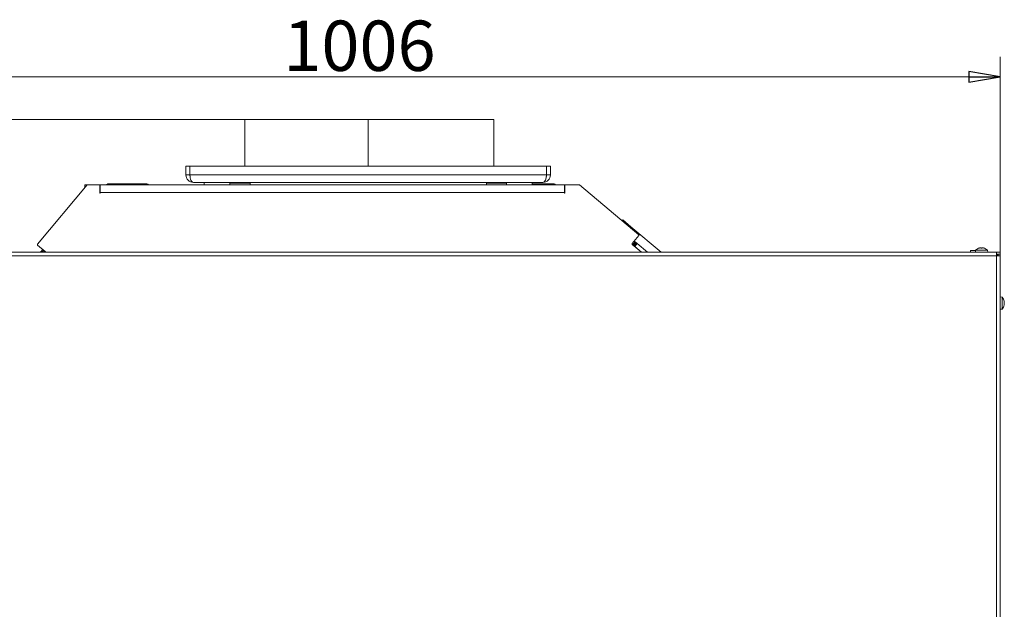
# Model space of a CAD drawing. Extents: x -3676 to -800, y 145 to 2871.
# Drawn here: x -3122 to -2338, y 2388 to 2857 of the extents above; entities that cross this region are included whole.
import ezdxf

# ---------------------------------------------------------------- set-up
doc = ezdxf.new("R2010")
doc.units = 0
doc.header["$LTSCALE"] = 5
doc.layers.add('SLD-0', color=7, linetype='Continuous')
doc.styles.add('STANDARD-BrunnerGroßer Text', font='ARIAL.TTF')
doc.dimstyles.new('STANDARD-Brunner-IIGroßer Text', dxfattribs={"dimscale": 5, "dimtxt": 8, "dimasz": 5, "dimexe": 3.175, "dimexo": 0, "dimgap": 0.762, "dimtad": 1, "dimdec": 0, "dimrnd": 1e-08, "dimtxsty": 'STANDARD-BrunnerGroßer Text', "dimblk": 'Filled-1', "dimcen": 0.09, "dimdle": 10, "dimclrd": 7, "dimclre": 7, "dimclrt": 7, "dimadec": 1, "dimazin": 2, "dimtfac": 0.666667, "dimtdec": 0, "dimtmove": 0, "dimatfit": 3, "dimldrblk": 'Filled-1', "dimfxl": 1, "dimtolj": 1, "dimlwd": 15, "dimlwe": 15, "dimarcsym": 0})

# ---------------------------------------------------------------- blocks, each defined once
blk = doc.blocks.new('Filled-1')
at = {"color": 0}
for p, q in [((0, 0), (-1, 0.167)), ((-1, 0.167), (-1, -0.167)), ((-1, 0), (0, 0)), ((-1, -0.167), (0, 0))]:
    blk.add_line(p, q, dxfattribs=at)
at = {"color": 0, "flags": 128}
blk.add_lwpolyline([(-1, -0.167), (0, 0), (-1, 0.167), (-1, -0.167)], dxfattribs=at)
at = {"color": 0}
blk.add_solid([(-1, -0.167), (0, 0), (-1, 0.167), (-1, -0.167)], dxfattribs=at)
blk = doc.blocks.new('*D20')
at = {"layer": 'Defpoints', "color": 0}
for p in [(-2341.56, 2811.64), (-3347.16, 2669.25), (-2341.56, 2669.25)]:
    blk.add_point(p, dxfattribs=at)
at = {"layer": 'SLD-0', "color": 7, "lineweight": 15}
for p, q in [((-3347.16, 2669.25), (-3347.16, 2827.52)), ((-2341.56, 2669.25), (-2341.56, 2827.52)), ((-3322.16, 2811.64), (-2366.56, 2811.64))]:
    blk.add_line(p, q, dxfattribs=at)
at = {"layer": 'SLD-0', "color": 7, "lineweight": 15, "xscale": 25, "yscale": 25, "zscale": 25, "rotation": 180}
blk.add_blockref('Filled-1', (-3347.16, 2811.64), dxfattribs=at)
at = {"layer": 'SLD-0', "color": 7, "lineweight": 15, "xscale": 25, "yscale": 25, "zscale": 25}
blk.add_blockref('Filled-1', (-2341.56, 2811.64), dxfattribs=at)
at = {"layer": 'SLD-0', "color": 7, "lineweight": 15, "insert": (-2851.32, 2856.3), "char_height": 40, "attachment_point": 2, "style": 'STANDARD-BrunnerGroßer Text'}
blk.add_mtext('\\A1;1006', dxfattribs=at)
blk = doc.blocks.new('*D22')
at = {"layer": 'Defpoints', "color": 0}
for p in [(-3630.63, 2777.65), (-2942.4, 2777.65), (-3282.86, 1695.15)]:
    blk.add_point(p, dxfattribs=at)
at = {"layer": 'SLD-0', "color": 7, "lineweight": 15}
for p, q in [((-2942.4, 2777.65), (-3646.51, 2777.65)), ((-3630.63, 1720.15), (-3630.63, 2752.65)), ((-3282.86, 1695.15), (-3646.51, 1695.15))]:
    blk.add_line(p, q, dxfattribs=at)
at = {"layer": 'SLD-0', "color": 7, "lineweight": 15, "xscale": 25, "yscale": 25, "zscale": 25}
for p, rotation in [((-3630.63, 2777.65), 90), ((-3630.63, 1695.15), 270)]:
    blk.add_blockref('Filled-1', p, dxfattribs=dict(at, rotation=rotation))
at = {"layer": 'SLD-0', "color": 7, "lineweight": 15, "insert": (-3675.32, 2258.02), "char_height": 40, "attachment_point": 2, "rotation": 90, "style": 'STANDARD-BrunnerGroßer Text'}
blk.add_mtext('\\A1;1083', dxfattribs=at)

msp = doc.modelspace()

# ---------------------------------------------------------------- linework, layer by layer
at = {"color": 7, "linetype": 'Continuous', "lineweight": 15}
for p, q in [((-2942.4, 2777.65), (-2942.4, 2740.65)), ((-2942.4, 2777.65), (-2744.42, 2777.65)), ((-2844.36, 2777.65), (-2844.36, 2740.65)), ((-2844.27, 2777.65), (-2844.27, 2740.65)), ((-2844.26, 2777.65), (-2844.26, 2740.65)), ((-2744.42, 2740.65), (-2744.42, 2777.65)), ((-2989.36, 2740.65), (-2989.36, 2733.65)), ((-2989.36, 2740.65), (-2986.36, 2740.65)), ((-2986.36, 2740.65), (-2986.36, 2733.65)), ((-2986.19, 2733.65), (-2986.19, 2740.65)), ((-2702.54, 2740.65), (-2986.19, 2740.65)), ((-2702.54, 2740.65), (-2702.54, 2733.65)), ((-2702.36, 2733.65), (-2702.36, 2740.65)), ((-2699.36, 2740.65), (-2702.36, 2740.65)), ((-2699.36, 2733.65), (-2699.36, 2740.65)), ((-3020.59, 2726.66), (-3050.69, 2726.66)), ((-2989.36, 2733.65), (-2986.36, 2733.65)), ((-2702.54, 2733.65), (-2986.19, 2733.65)), ((-2705.36, 2727.65), (-2983.36, 2727.65)), ((-2974.86, 2727.65), (-2974.86, 2725.65)), ((-2954.36, 2727.15), (-2954.36, 2725.65)), ((-2954.36, 2727.15), (-2939.44, 2727.15)), ((-2949.76, 2727.65), (-2949.76, 2727.15)), ((-2942.96, 2727.15), (-2942.96, 2727.65)), ((-2939.44, 2727.15), (-2938.36, 2727.15)), ((-2938.36, 2725.65), (-2938.36, 2727.15)), ((-2750.36, 2727.15), (-2750.36, 2725.65)), ((-2750.36, 2727.15), (-2735.44, 2727.15)), ((-2745.76, 2727.65), (-2745.76, 2727.15)), ((-2738.96, 2727.15), (-2738.96, 2727.65)), ((-2735.44, 2727.15), (-2734.36, 2727.15)), ((-2734.36, 2725.65), (-2734.36, 2727.15)), ((-2713.86, 2725.65), (-2713.86, 2727.65)), ((-2697.09, 2726.66), (-2713.86, 2726.66)), ((-2699.36, 2733.65), (-2702.36, 2733.65)), ((-3067.9, 2725.65), (-3107.43, 2678.54)), ((-3069.7, 2725.65), (-3067.9, 2725.65)), ((-3069.7, 2723.51), (-3069.7, 2725.65)), ((-3058, 2725.65), (-3067.9, 2725.65)), ((-3058, 2719.35), (-3058, 2725.65)), ((-3058, 2725.65), (-3057.7, 2725.65)), ((-3058, 2722.65), (-3057.7, 2722.65)), ((-3057.7, 2721.71), (-3058, 2721.6)), ((-3057.7, 2719.65), (-3057.7, 2725.65)), ((-2688.11, 2725.65), (-3057.7, 2725.65)), ((-3057.7, 2719.65), (-3057.7, 2719.35)), ((-2688.11, 2719.65), (-3057.7, 2719.65)), ((-3052.46, 2725.65), (-3052.22, 2725.94)), ((-2695.81, 2726.19), (-2695.17, 2725.65)), ((-2688.11, 2725.65), (-2688.11, 2719.65)), ((-2687.81, 2725.65), (-2688.11, 2725.65)), ((-2687.81, 2722.65), (-2688.11, 2722.65)), ((-2687.81, 2721.48), (-2688.11, 2721.57)), ((-2688.11, 2719.35), (-2688.11, 2719.65)), ((-2687.81, 2725.65), (-2687.81, 2719.35)), ((-2676.11, 2725.65), (-2687.81, 2725.65)), ((-2629, 2686.12), (-2676.11, 2725.65)), ((-2641.79, 2697.83), (-2642.84, 2697.74)), ((-2635.29, 2692.38), (-2641.79, 2697.83)), ((-2611.31, 2672.25), (-2635.29, 2692.38)), ((-2628.93, 2685.42), (-2634.27, 2679.06)), ((-2633.77, 2678.04), (-2631.84, 2680.34)), ((-2631.61, 2680.15), (-2633.54, 2677.86)), ((-2632.84, 2677.27), (-2630.91, 2679.57)), ((-2631.84, 2680.34), (-2632.63, 2681.01)), ((-2631.84, 2680.34), (-2631.61, 2680.15)), ((-2631.61, 2680.15), (-2630.91, 2679.57)), ((-2630.91, 2679.57), (-2630.37, 2679.11)), ((-3344.16, 2672.25), (-2344.56, 2672.25)), ((-3101.32, 2672.76), (-3107.37, 2677.84)), ((-3105.1, 2672.25), (-3104.72, 2672.71)), ((-3104.72, 2672.71), (-3104.14, 2673.41)), ((-3104.14, 2673.41), (-3103.95, 2673.63)), ((-3103.29, 2674.42), (-3103.95, 2673.63)), ((-3103.95, 2673.63), (-3102.31, 2672.25)), ((-3101.14, 2672.3), (-3101.18, 2672.25)), ((-2633.77, 2678.04), (-2634.34, 2678.52)), ((-2634.21, 2678.36), (-2626.94, 2672.25)), ((-2633.54, 2677.86), (-2633.77, 2678.04)), ((-2633.54, 2677.86), (-2632.84, 2677.27)), ((-2632.3, 2676.81), (-2632.84, 2677.27)), ((-2630.37, 2679.11), (-2632.3, 2676.81)), ((-2632.3, 2676.81), (-2626.87, 2672.25)), ((-2630.37, 2679.11), (-2622.2, 2672.25)), ((-2365.06, 2673.65), (-2365.06, 2672.25)), ((-2365.06, 2673.65), (-2361.14, 2673.65)), ((-2361.12, 2673.89), (-2361.26, 2672.25)), ((-2351.61, 2673.89), (-2361.12, 2673.89)), ((-2357.86, 2675.5), (-2357.86, 2675.59)), ((-2357.11, 2675.59), (-2357.11, 2675.59)), ((-2355.61, 2675.59), (-2355.61, 2675.59)), ((-2354.86, 2675.5), (-2354.86, 2675.59)), ((-2351.46, 2672.25), (-2351.61, 2673.89)), ((-2344.56, 2669.25), (-2344.56, 2672.25)), ((-2341.56, 2672.25), (-2344.56, 2672.25)), ((-2341.56, 2670.75), (-2341.56, 2672.25)), ((-2344.56, 2669.25), (-3344.16, 2669.25)), ((-2341.56, 2670.75), (-2344.56, 2670.75)), ((-2344.56, 2246.75), (-2344.56, 2669.25)), ((-2344.56, 2669.25), (-2341.56, 2669.25)), ((-2343.56, 2670.75), (-2343.56, 2669.25)), ((-2341.56, 2670.55), (-2343.06, 2670.55)), ((-2343.06, 2670.55), (-2343.06, 2669.25)), ((-2341.56, 2669.25), (-2341.56, 2670.55)), ((-2341.56, 2246.75), (-2341.56, 2669.25)), ((-2339.93, 2636.51), (-2341.56, 2636.65)), ((-2339.93, 2627), (-2339.93, 2636.51)), ((-2338.32, 2633.25), (-2338.23, 2633.25)), ((-2338.23, 2632.5), (-2338.23, 2632.5)), ((-2341.56, 2626.85), (-2339.93, 2627)), ((-2338.32, 2630.25), (-2338.23, 2630.25)), ((-2338.23, 2631), (-2338.23, 2631))]:
    msp.add_line(p, q, dxfattribs=at)
at = {"color": 8, "linetype": 'Continuous', "lineweight": 15}
for p, q in [((-3057.87, 2719.21), (-3057.7, 2719.41)), ((-2688.11, 2719.73), (-2687.81, 2719.47)), ((-2635.29, 2692.38), (-2636.34, 2692.29)), ((-3104.72, 2672.71), (-3104.19, 2672.25)), ((-3102.76, 2672.25), (-3104.14, 2673.41)), ((-2358.04, 2675.48), (-2358.04, 2675.51)), ((-2354.69, 2675.48), (-2354.69, 2675.51)), ((-2338.33, 2633.43), (-2338.31, 2633.43)), ((-2338.33, 2630.08), (-2338.31, 2630.08))]:
    msp.add_line(p, q, dxfattribs=at)
at = {"color": 7, "linetype": 'Continuous', "lineweight": 15, "flags": 128}
for points in [[(-2357.86, 2675.59), (-2357.86, 2675.59)], [(-2354.86, 2675.59), (-2354.86, 2675.59), (-2354.86, 2675.59), (-2354.86, 2675.59), (-2354.86, 2675.59), (-2354.86, 2675.59), (-2354.86, 2675.59), (-2354.86, 2675.59), (-2354.86, 2675.59)], [(-2354.86, 2675.59), (-2354.86, 2675.59)], [(-2338.23, 2633.25), (-2338.23, 2633.25)], [(-2338.23, 2630.25), (-2338.23, 2630.25), (-2338.23, 2630.25), (-2338.23, 2630.25), (-2338.23, 2630.25), (-2338.23, 2630.25), (-2338.23, 2630.25), (-2338.23, 2630.25), (-2338.23, 2630.25)], [(-2338.23, 2630.25), (-2338.23, 2630.25)]]:
    msp.add_lwpolyline(points, dxfattribs=at)
at = {"color": 7, "linetype": 'Continuous', "lineweight": 15}
for centre, radius, start, end in [((-3050.69, 2724.66), 2, 90, 140), ((-3020.59, 2724.66), 2, 29.92898, 90), ((-2983.36, 2733.65), 6, 180, 270), ((-2983.36, 2733.65), 3, 180, 202.53709), ((-2705.36, 2733.65), 6, 270, 360), ((-2705.36, 2733.65), 3, 337.46293, 360), ((-2697.09, 2724.66), 2, 50, 90), ((-3057.85, 2719.35), 0.15, 180, 0), ((-2687.96, 2719.35), 0.15, 180, 0), ((-2629.32, 2685.74), 0.5, 320, 50), ((-3107.05, 2678.22), 0.5, 140, 230), ((-3101.64, 2672.38), 0.5, 345.78195, 50), ((-2633.89, 2678.74), 0.5, 140, 230), ((-2356.36, 2668.75), 7, 102.37363, 132.80935), ((-2356.36, 2668.75), 7, 47.19065, 77.60707), ((-2345.06, 2631.75), 7, 12.37363, 42.80935), ((-2345.06, 2631.75), 7, 317.19065, 347.60707)]:
    msp.add_arc(centre, radius, start, end, dxfattribs=at)
for centre, start_param, end_param in [((-2983.36, 2733.65), 1.570796, 3.141593), ((-2705.36, 2733.65), 3.141593, 4.712389)]:
    msp.add_ellipse(centre, major_axis=(0, 6), ratio=0.470537, start_param=start_param, end_param=end_param, dxfattribs=at)
for points, knots in [([(-2357.88, 2675.51), (-2357.9, 2675.5), (-2357.94, 2675.49), (-2358, 2675.49), (-2358.04, 2675.48), (-2358.06, 2675.49), (-2358.06, 2675.49), (-2358.05, 2675.5), (-2358.04, 2675.51)], [0, 0, 0, 0, 0.173655, 0.347991, 0.518533, 0.685946, 0.853626, 1, 1, 1, 1]), ([(-2358.04, 2675.51), (-2358.01, 2675.52), (-2357.93, 2675.56), (-2357.88, 2675.59), (-2357.87, 2675.59), (-2357.86, 2675.59)], [0, 0, 0, 0, 0.339565, 0.688725, 1, 1, 1, 1]), ([(-2357.11, 2675.59), (-2357.28, 2675.58), (-2357.53, 2675.57), (-2357.79, 2675.52), (-2357.88, 2675.51)], [0, 0, 0, 0, 0.687829, 1, 1, 1, 1]), ([(-2356.53, 2675.51), (-2356.65, 2675.54), (-2356.81, 2675.59), (-2357.04, 2675.59), (-2357.11, 2675.59)], [0, 0, 0, 0, 0.687947, 1, 1, 1, 1]), ([(-2356.2, 2675.51), (-2356.21, 2675.5), (-2356.24, 2675.49), (-2356.3, 2675.49), (-2356.37, 2675.48), (-2356.44, 2675.49), (-2356.49, 2675.49), (-2356.52, 2675.5), (-2356.53, 2675.51)], [0, 0, 0, 0, 0.173551, 0.347889, 0.518434, 0.685848, 0.853527, 1, 1, 1, 1]), ([(-2355.61, 2675.59), (-2355.77, 2675.58), (-2355.99, 2675.57), (-2356.15, 2675.52), (-2356.2, 2675.51)], [0, 0, 0, 0, 0.687831, 1, 1, 1, 1]), ([(-2354.85, 2675.51), (-2355.04, 2675.54), (-2355.3, 2675.59), (-2355.54, 2675.59), (-2355.61, 2675.59)], [0, 0, 0, 0, 0.687999, 1, 1, 1, 1]), ([(-2354.86, 2675.59), (-2354.86, 2675.59), (-2354.85, 2675.59), (-2354.79, 2675.56), (-2354.72, 2675.52), (-2354.69, 2675.51)], [0, 0, 0, 0, 0.339274, 0.688649, 1, 1, 1, 1]), ([(-2354.69, 2675.51), (-2354.68, 2675.5), (-2354.67, 2675.49), (-2354.67, 2675.49), (-2354.7, 2675.48), (-2354.74, 2675.49), (-2354.79, 2675.49), (-2354.83, 2675.5), (-2354.85, 2675.51)], [0, 0, 0, 0, 0.173602, 0.347939, 0.518483, 0.685896, 0.853576, 1, 1, 1, 1]), ([(-2338.31, 2633.27), (-2338.32, 2633.29), (-2338.33, 2633.33), (-2338.33, 2633.39), (-2338.34, 2633.43), (-2338.33, 2633.45), (-2338.32, 2633.45), (-2338.32, 2633.44), (-2338.31, 2633.43)], [0, 0, 0, 0, 0.173655, 0.347991, 0.518533, 0.685946, 0.853626, 1, 1, 1, 1]), ([(-2338.31, 2633.43), (-2338.3, 2633.4), (-2338.26, 2633.32), (-2338.23, 2633.27), (-2338.23, 2633.26), (-2338.23, 2633.25)], [0, 0, 0, 0, 0.339565, 0.688725, 1, 1, 1, 1]), ([(-2338.23, 2632.5), (-2338.23, 2632.67), (-2338.25, 2632.92), (-2338.3, 2633.18), (-2338.31, 2633.27)], [0, 0, 0, 0, 0.687829, 1, 1, 1, 1]), ([(-2338.31, 2631.92), (-2338.28, 2632.04), (-2338.23, 2632.2), (-2338.23, 2632.43), (-2338.23, 2632.5)], [0, 0, 0, 0, 0.687947, 1, 1, 1, 1]), ([(-2338.31, 2631.59), (-2338.32, 2631.6), (-2338.33, 2631.63), (-2338.33, 2631.69), (-2338.34, 2631.76), (-2338.33, 2631.83), (-2338.32, 2631.88), (-2338.32, 2631.91), (-2338.31, 2631.92)], [0, 0, 0, 0, 0.173551, 0.347889, 0.518434, 0.685848, 0.853527, 1, 1, 1, 1]), ([(-2338.31, 2630.08), (-2338.32, 2630.07), (-2338.33, 2630.06), (-2338.33, 2630.06), (-2338.34, 2630.09), (-2338.33, 2630.13), (-2338.32, 2630.18), (-2338.32, 2630.22), (-2338.31, 2630.24)], [0, 0, 0, 0, 0.173602, 0.347939, 0.518483, 0.685896, 0.853576, 1, 1, 1, 1]), ([(-2338.23, 2631), (-2338.23, 2631.16), (-2338.25, 2631.38), (-2338.3, 2631.54), (-2338.31, 2631.59)], [0, 0, 0, 0, 0.687831, 1, 1, 1, 1]), ([(-2338.31, 2630.24), (-2338.28, 2630.43), (-2338.23, 2630.69), (-2338.23, 2630.93), (-2338.23, 2631)], [0, 0, 0, 0, 0.687999, 1, 1, 1, 1]), ([(-2338.23, 2630.25), (-2338.23, 2630.25), (-2338.23, 2630.24), (-2338.26, 2630.18), (-2338.3, 2630.11), (-2338.31, 2630.08)], [0, 0, 0, 0, 0.339274, 0.688649, 1, 1, 1, 1])]:
    msp.add_open_spline(points, degree=3, knots=knots, dxfattribs=at)

# ---------------------------------------------------------------- dimensions: what is measured, and where the dimension line sits
at = {"layer": 'SLD-0', "lineweight": 15}
dim = msp.add_linear_dim(base=(-2341.56, 2811.64), p1=(-3347.16, 2669.25), p2=(-2341.56, 2669.25), dimstyle='STANDARD-Brunner-IIGroßer Text', override={"dimtxsty": 'STANDARD-BrunnerGroßer Text'}, dxfattribs=at)
dim.commit()
dim.dimension.update_dxf_attribs({"geometry": '*D20', "text_midpoint": (-2851.32, 2811.64), "dimtype": 160})
dim = msp.add_linear_dim(base=(-3630.63269905, 2777.65461346), p1=(-3282.86474986, 1695.15461346), p2=(-2942.40244378, 2777.65461346), angle=90, dimstyle='STANDARD-Brunner-IIGroßer Text', override={"dimtxsty": 'STANDARD-BrunnerGroßer Text'}, dxfattribs=at)
dim.commit()
dim.dimension.update_dxf_attribs({"geometry": '*D22', "text_midpoint": (-3630.63269905, 2258.017034), "dimtype": 160})

doc.saveas('drawing.dxf')
